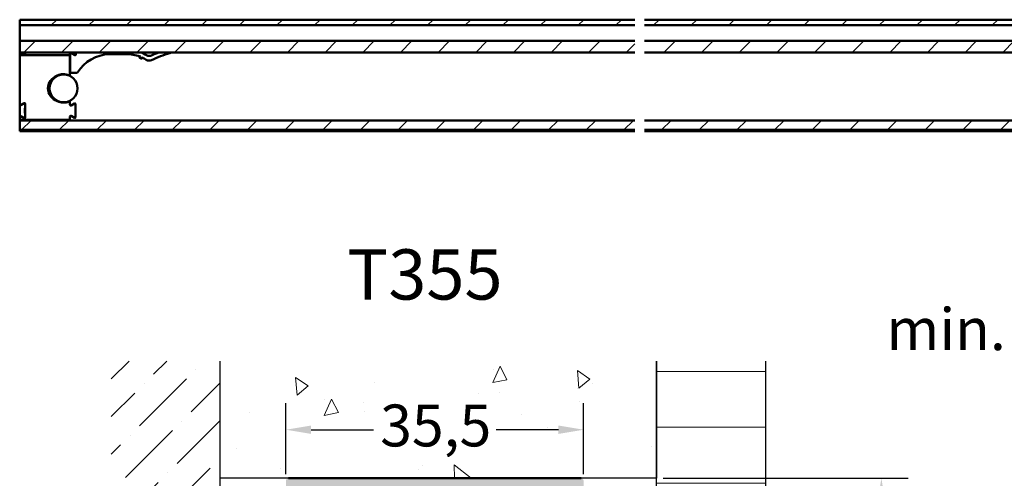
# Model space of a CAD drawing. Units: millimetres. Extents: x 7 to 417, y 9 to 291.
# Drawn here: x 135 to 219, y 243 to 282 of the extents above; entities that cross this region are included whole.
import ezdxf

# ---------------------------------------------------------------- set-up
doc = ezdxf.new("R2010")
doc.units = ezdxf.units.MM
doc.header["$LTSCALE"] = 0.714286
for name, color, linetype, lineweight in [('Bemaßung (ISO)', 7, 'Continuous', 25), ('Schraffur (ISO)', 7, 'Continuous', 18), ('Sichtbar (ISO)', 7, 'Continuous', 50), ('Skizziergeometrie (ISO)', 7, 'Continuous', 25), ('Symbol (ISO)', 7, 'Continuous', 25)]:
    doc.layers.add(name, color=color, linetype=linetype, lineweight=lineweight)
doc.styles.add('Katalog 2010 - Zeichnung', font='arial.ttf')
doc.styles.add('Notiztext (DIN)', font='isocpeur.ttf')
doc.dimstyles.new('2011 - Zeichnungen 2', dxfattribs={"dimscale": 0.714286, "dimtxt": 5, "dimasz": 3, "dimexe": 3.175, "dimexo": 0.8, "dimgap": 0.8, "dimtad": 0, "dimtih": 1, "dimtoh": 1, "dimrnd": 1e-08, "dimtxsty": 'Katalog 2010 - Zeichnung', "dimcen": 0.09, "dimdle": 10, "dimclrd": 256, "dimclre": 256, "dimclrt": 256, "dimazin": 2, "dimtfac": 0.5, "dimtofl": 0, "dimtmove": 0, "dimatfit": 3, "dimfxl": 1, "dimtolj": 1, "dimlwd": -1, "dimlwe": -1, "dimarcsym": 0})

# ---------------------------------------------------------------- blocks, each defined once
blk = doc.blocks.new('*D49')
at = {"layer": 'Bemaßung (ISO)'}
for p, q in [((235.165, 263.261), (235.165, 253.707)), ((230.641, 255.975), (225.127, 255.975)), ((237.308, 255.975), (239.45, 255.975))]:
    blk.add_line(p, q, dxfattribs=at)
for points in [[(230.641, 256.332), (230.641, 255.618), (232.784, 255.975)], [(237.308, 256.332), (237.308, 255.618), (235.165, 255.975)]]:
    blk.add_solid(points, dxfattribs=at)
at = {"layer": 'Defpoints', "color": 0}
for p in [(235.165, 263.832), (232.784, 255.975), (235.165, 255.975)]:
    blk.add_point(p, dxfattribs=at)
at = {"layer": 'Bemaßung (ISO)', "insert": (208.762, 257.799), "char_height": 3.57143, "attachment_point": 1, "style": 'Katalog 2010 - Zeichnung'}
blk.add_mtext('\\A1;{min. }10', dxfattribs=at)
blk = doc.blocks.new('*D54')
at = {"layer": 'Bemaßung (ISO)'}
for p, q in [((157.608, 243.653), (157.608, 249.708)), ((182.965, 243.653), (182.965, 249.708)), ((159.75, 247.44), (165.064, 247.44)), ((180.822, 247.44), (175.508, 247.44))]:
    blk.add_line(p, q, dxfattribs=at)
for points in [[(159.75, 247.797), (159.75, 247.083), (157.608, 247.44)], [(180.822, 247.797), (180.822, 247.083), (182.965, 247.44)]]:
    blk.add_solid(points, dxfattribs=at)
at = {"layer": 'Defpoints', "color": 0}
for p in [(182.965, 247.44), (157.608, 243.082), (182.965, 243.082)]:
    blk.add_point(p, dxfattribs=at)
at = {"layer": 'Bemaßung (ISO)', "insert": (165.635, 249.587), "char_height": 3.5714, "attachment_point": 1, "style": 'Katalog 2010 - Zeichnung'}
blk.add_mtext('\\A1;35,5', dxfattribs=at)
blk = doc.blocks.new('*D55')
at = {"layer": 'Bemaßung (ISO)'}
for p, q in [((189.747, 243.296), (210.606, 243.296)), ((208.338, 241.153), (208.338, 216.763)), ((208.338, 187.582), (208.338, 211.971)), ((185.322, 185.439), (210.606, 185.439))]:
    blk.add_line(p, q, dxfattribs=at)
for points in [[(207.981, 241.153), (208.695, 241.153), (208.338, 243.296)], [(207.981, 187.582), (208.695, 187.582), (208.338, 185.439)]]:
    blk.add_solid(points, dxfattribs=at)
at = {"layer": 'Defpoints', "color": 0}
for p in [(189.176, 243.296), (184.75, 185.439), (208.338, 185.439)]:
    blk.add_point(p, dxfattribs=at)
at = {"layer": 'Bemaßung (ISO)', "insert": (202.933, 216.192), "char_height": 3.5714, "attachment_point": 1, "style": 'Katalog 2010 - Zeichnung'}
blk.add_mtext('\\A1;81{+3}', dxfattribs=at)

msp = doc.modelspace()

# ---------------------------------------------------------------- hatches: boundary and pattern name
at = {"layer": 'Schraffur (ISO)'}
h = msp.add_hatch(dxfattribs=at)
h.set_pattern_fill('ANSI31', color=256, scale=18.142857, style=0)
h.set_pattern_definition([(45, (0, 0), (-1.603617, 1.603617), [])])
h.paths.add_polyline_path([(188.15631, 280.5944), (188.15631, 279.61461), (391.04202, 279.61461), (391.04202, 279.73726), (391.04202, 280.5944)])
h.paths.add_polyline_path([(188.15631, 273.80694), (188.15631, 272.99916), (391.04202, 272.99916), (391.04202, 273.78487), (391.04202, 273.80694)])
h.paths.add_polyline_path([(188.15631, 282.40392), (188.15631, 281.92773), (391.04202, 281.92773), (391.04202, 282.40392)])
h.paths.add_polyline_path([(187.32298, 272.99916), (187.32298, 273.80694), (134.92473, 273.80694), (134.92473, 272.99916)])
h.paths.add_polyline_path([(187.32298, 279.61461), (187.32298, 280.5944), (134.92473, 280.5944), (134.92473, 279.61461)])
h.paths.add_polyline_path([(187.32298, 281.92773), (187.32298, 282.40392), (134.92473, 282.40392), (134.92473, 281.92773)])
h = msp.add_hatch(dxfattribs=at)
h.set_pattern_fill('ANSI36', color=256, scale=18.142857, style=0)
h.set_pattern_definition([(45, (0, 0), (1.202713, 4.409947), [5.669643, -1.13393, 0, -1.13393])])
h.paths.add_polyline_path([(152.00484, 253.29584), (142.71913, 253.29584), (142.71913, 181.72353), (152.00484, 181.72353)])
h = msp.add_hatch(dxfattribs=at)
h.set_pattern_fill('AR-CONC', color=256, scale=0.08, angle=45, style=0)
h.paths.add_polyline_path([(176.08969, 244.87447), (176.08969, 250.24559), (164.66176, 250.24559), (164.66176, 244.87447)], flags=0)
h.paths.add_polyline_path([(152.00484, 253.29584), (152.00484, 243.29584), (189.17558, 243.29584), (189.17558, 253.29584)])
h = msp.add_hatch(dxfattribs=at)
h.set_pattern_fill('ANSI31', color=256, scale=38.1, angle=-45, style=0)
h.set_pattern_definition([(0, (0, 0), (0, 4.7625), [])])
h.paths.add_polyline_path([(189.17558, 253.29584), (189.17558, 181.72353), (198.46129, 181.72353), (198.46129, 253.29584)])
h = msp.add_hatch(color=256, dxfattribs=at)
edge = h.paths.add_edge_path()
edge.add_line((180.46474, 215.29588), (180.46469, 215.65264))
edge.add_arc((180.67898, 215.65267), 0.21429, 90.0079912, 180.0079912, ccw=False)
edge.add_line((180.67895, 215.86696), (180.96476, 215.867))
edge.add_arc((180.96473, 216.08128), 0.21429, 270.0079912, 323.1380936)
edge.add_arc((181.39334, 215.75991), 0.32143, 36.8992035, 143.1380936, ccw=False)
edge.add_arc((181.82175, 216.08156), 0.21429, 216.8992035, 285)
edge.add_line((181.87721, 215.87458), (182.80595, 216.12343))
edge.add_arc((182.75049, 216.33042), 0.21429, 285, 360)
edge.add_line((182.96477, 216.33042), (182.96477, 221.76083))
edge.add_arc((182.75049, 221.76083), 0.21429, 0, 55.1573697)
edge.add_arc((183.32181, 222.58155), 0.78571, 124.8499046, 235.1573697, ccw=False)
edge.add_arc((182.75038, 223.4022), 0.21429, 304.8499046, 360)
edge.add_line((182.96467, 223.4022), (182.96467, 237.65298))
edge.add_arc((182.75038, 237.65298), 0.21429, 0, 90)
edge.add_line((182.75038, 237.86727), (182.46453, 237.86727))
edge.add_arc((182.46453, 237.65298), 0.21429, 90, 180)
edge.add_line((182.25024, 237.65298), (182.25024, 237.32738))
edge.add_arc((182.10738, 237.32738), 0.14286, -41.3810733, 0, ccw=False)
edge.add_arc((182.32176, 237.13851), 0.14286, 138.6189267, 203.5644555)
edge.add_arc((181.5361, 236.79584), 0.71429, -203.5484731, 23.5644555, ccw=False)
edge.add_arc((180.75034, 237.13829), 0.14286, 336.4515269, 401.4381897)
edge.add_arc((180.96453, 237.32738), 0.14286, 180, 221.4381897, ccw=False)
edge.add_line((180.82167, 237.32738), (180.82167, 237.65298))
edge.add_arc((180.60738, 237.65298), 0.21429, 0, 90)
edge.add_line((180.60738, 237.86727), (179.96467, 237.86727))
edge.add_arc((179.96467, 238.08155), 0.21429, 180, 270, ccw=False)
edge.add_line((179.75038, 238.08155), (179.75038, 241.65298))
edge.add_arc((179.96467, 241.65298), 0.21429, 90, 180, ccw=False)
edge.add_line((179.96467, 241.86727), (181.67896, 241.86727))
edge.add_arc((181.67896, 241.65298), 0.21429, 0, 90, ccw=False)
edge.add_line((181.89325, 241.65298), (181.89325, 241.33155))
edge.add_arc((182.42896, 241.33155), 0.53571, 180, 360.3500393)
edge.add_line((182.96467, 241.33482), (182.96467, 243.08155))
edge.add_arc((182.75038, 243.08155), 0.21429, 0, 90)
edge.add_line((182.75038, 243.29584), (157.82181, 243.29584))
edge.add_arc((157.82181, 243.08155), 0.21429, 90, 180)
edge.add_line((157.60753, 243.08155), (157.60753, 241.33482))
edge.add_arc((158.14323, 241.33155), 0.53571, 179.6499607, 360)
edge.add_line((158.67894, 241.33155), (158.67894, 241.65298))
edge.add_arc((158.89323, 241.65298), 0.21429, 90, 180, ccw=False)
edge.add_line((158.89323, 241.86727), (160.60753, 241.86727))
edge.add_arc((160.60753, 241.65298), 0.21429, 0, 90, ccw=False)
edge.add_line((160.82181, 241.65298), (160.82181, 238.08155))
edge.add_arc((160.60753, 238.08155), 0.21429, -90, 0, ccw=False)
edge.add_line((160.60753, 237.86727), (159.96481, 237.86727))
edge.add_arc((159.96481, 237.65298), 0.21429, 90, 180)
edge.add_line((159.75053, 237.65298), (159.75053, 237.32738))
edge.add_arc((159.60767, 237.32738), 0.14286, -41.4381897, 0, ccw=False)
edge.add_arc((159.82186, 237.13829), 0.14286, 138.5618103, 203.5484731)
edge.add_arc((159.0361, 236.79584), 0.71429, -203.5644555, 23.5484731, ccw=False)
edge.add_arc((158.25043, 237.13851), 0.14286, 336.4355445, 401.3810733)
edge.add_arc((158.46481, 237.32738), 0.14286, 180, 221.3810733, ccw=False)
edge.add_line((158.32195, 237.32738), (158.32195, 237.65298))
edge.add_arc((158.10767, 237.65298), 0.21429, 0, 90)
edge.add_line((158.10767, 237.86727), (157.82181, 237.86727))
edge.add_arc((157.82181, 237.65298), 0.21429, 90, 180)
edge.add_line((157.60753, 237.65298), (157.60753, 223.4022))
edge.add_arc((157.82181, 223.4022), 0.21429, 180, 235.1500954)
edge.add_arc((157.25038, 222.58155), 0.78571, -55.1573697, 55.1500954, ccw=False)
edge.add_arc((157.82171, 221.76083), 0.21429, 124.8426303, 180)
edge.add_line((157.60742, 221.76083), (157.60742, 216.33042))
edge.add_arc((157.82171, 216.33042), 0.21429, 180, 255)
edge.add_line((157.76625, 216.12343), (158.69498, 215.87458))
edge.add_arc((158.75044, 216.08156), 0.21429, 255, 323.1007965)
edge.add_arc((159.17885, 215.75991), 0.32143, 36.8619064, 143.1007965, ccw=False)
edge.add_arc((159.60747, 216.08128), 0.21429, 216.8619064, 269.9920088)
edge.add_line((159.60744, 215.867), (159.89325, 215.86696))
edge.add_arc((159.89322, 215.65267), 0.21429, -0.0079912, 89.9920088, ccw=False)
edge.add_line((160.1075, 215.65264), (160.10745, 215.29588))
edge.add_arc((160.32174, 215.29585), 0.21429, 179.9920088, 270)
edge.add_line((160.32174, 215.08156), (163.82181, 215.08156))
edge.add_arc((163.82181, 215.29585), 0.21429, 270, 360)
edge.add_line((164.0361, 215.29585), (164.0361, 216.00295))
edge.add_arc((163.82181, 216.00295), 0.21429, 0, 70)
edge.add_line((163.8951, 216.20431), (159.86312, 217.67183))
edge.add_arc((160.10742, 218.34304), 0.71429, 180, 250, ccw=False)
edge.add_line((159.39314, 218.34304), (159.39314, 234.08975))
edge.add_arc((160.10742, 234.08975), 0.71429, 110, 180, ccw=False)
edge.add_line((159.86312, 234.76096), (161.78029, 235.45875))
edge.add_arc((161.53599, 236.12996), 0.71429, 290, 360)
edge.add_line((162.25028, 236.12996), (162.25028, 237.22441))
edge.add_arc((162.96457, 237.22441), 0.71429, 90, 180, ccw=False)
edge.add_line((162.96457, 237.93869), (164.89324, 237.93869))
edge.add_arc((164.89324, 238.15298), 0.21429, 270, 360)
edge.add_line((165.10753, 238.15298), (165.10753, 238.79584))
edge.add_arc((164.89324, 238.79584), 0.21429, 0, 90)
edge.add_line((164.89324, 239.01012), (162.60753, 239.01012))
edge.add_line((162.60753, 239.01012), (162.60753, 240.79584))
edge.add_arc((163.32181, 240.79584), 0.71429, 90, 180, ccw=False)
edge.add_line((163.32181, 241.51012), (177.25038, 241.51012))
edge.add_arc((177.25038, 240.79584), 0.71429, 0, 90, ccw=False)
edge.add_line((177.96467, 240.79584), (177.96467, 239.01012))
edge.add_line((177.96467, 239.01012), (175.67895, 239.01012))
edge.add_arc((175.67895, 238.79584), 0.21429, 90, 180)
edge.add_line((175.46467, 238.79584), (175.46467, 238.15298))
edge.add_arc((175.67895, 238.15298), 0.21429, 180, 270)
edge.add_line((175.67895, 237.93869), (177.60763, 237.93869))
edge.add_arc((177.60763, 237.22441), 0.71429, 0, 90, ccw=False)
edge.add_line((178.32192, 237.22441), (178.32192, 236.12996))
edge.add_arc((179.0362, 236.12996), 0.71429, 180, 250)
edge.add_line((178.7919, 235.45875), (180.70907, 234.76096))
edge.add_arc((180.46477, 234.08975), 0.71429, 0, 70, ccw=False)
edge.add_line((181.17906, 234.08975), (181.17906, 218.34304))
edge.add_arc((180.46477, 218.34304), 0.71429, -70, 0, ccw=False)
edge.add_line((180.70907, 217.67183), (176.67709, 216.20431))
edge.add_arc((176.75038, 216.00295), 0.21429, 110, 180)
edge.add_line((176.5361, 216.00295), (176.5361, 215.29585))
edge.add_arc((176.75038, 215.29585), 0.21429, 180, 270)
edge.add_line((176.75038, 215.08156), (180.25046, 215.08156))
edge.add_arc((180.25046, 215.29585), 0.21429, 270, 360.0079912)

# ---------------------------------------------------------------- linework, layer by layer
at = {"layer": 'Sichtbar (ISO)'}
for p, q in [((134.92473, 282.40392), (187.32298, 282.40392)), ((134.92473, 281.92773), (134.92473, 282.40392)), ((187.32298, 281.92773), (134.92473, 281.92773)), ((134.92473, 281.8563), (134.92473, 281.92773)), ((134.92473, 280.66583), (134.92473, 281.8563)), ((188.15631, 282.40392), (391.04202, 282.40392)), ((391.04202, 281.92773), (188.15631, 281.92773)), ((134.92473, 280.5944), (134.92473, 280.66583)), ((134.92473, 280.5944), (187.32298, 280.5944)), ((134.92473, 279.61461), (134.92473, 280.5944)), ((188.15631, 280.5944), (391.04202, 280.5944)), ((187.32298, 279.61461), (134.92473, 279.61461)), ((134.92473, 279.55896), (134.92473, 279.61461)), ((134.92473, 279.5032), (134.92473, 279.55896)), ((134.92473, 279.5032), (134.92473, 279.31466)), ((134.98426, 279.378), (135.3022, 279.378)), ((135.31164, 279.38292), (135.01402, 279.55475)), ((135.3806, 279.378), (139.15092, 279.378)), ((135.40092, 279.61461), (135.40092, 279.43447)), ((139.21045, 279.31466), (139.21045, 279.61461)), ((139.23426, 279.5032), (139.23426, 277.93964)), ((139.29973, 279.57968), (139.59735, 279.40785)), ((139.62116, 279.38292), (139.32354, 279.55475)), ((139.68664, 279.4594), (139.68664, 279.61461)), ((139.71045, 279.61461), (139.71045, 279.43447)), ((142.56759, 279.47215), (144.01997, 279.47215)), ((391.04202, 279.61461), (188.15631, 279.61461)), ((134.92473, 275.16178), (134.92473, 279.31466)), ((139.21045, 279.31466), (139.21045, 277.72336)), ((145.12707, 279.21787), (145.13181, 279.22879)), ((145.14654, 279.26272), (145.13181, 279.22879)), ((145.1518, 279.15523), (145.28285, 279.09836)), ((145.35023, 279.13401), (145.34549, 279.12309)), ((145.35023, 279.13401), (145.36495, 279.16794)), ((139.13902, 277.66504), (139.13902, 277.63787)), ((139.29378, 277.88011), (139.79702, 277.88011)), ((134.92473, 274.12225), (134.92473, 275.16178)), ((135.31164, 275.28206), (135.01402, 275.11023)), ((135.40092, 274.05352), (135.40092, 275.23051)), ((139.13902, 275.45569), (139.13902, 275.42851)), ((139.21045, 275.37019), (139.21045, 275.13685)), ((139.29973, 275.0853), (139.59735, 275.25713)), ((139.68664, 275.20559), (139.68664, 274.07845)), ((135.3533, 274.43963), (135.3533, 274.8444)), ((135.40092, 274.8682), (135.37711, 274.8682)), ((135.40092, 274.41582), (135.37711, 274.41582)), ((134.92473, 273.92176), (134.92473, 274.12225)), ((134.92473, 273.92176), (134.92473, 273.80694)), ((134.92473, 273.80694), (187.32298, 273.80694)), ((134.92473, 272.99916), (134.92473, 273.80694)), ((139.15092, 273.85842), (134.98426, 273.85842)), ((135.01402, 274.1738), (135.31164, 274.00197)), ((139.21045, 274.14718), (139.21045, 273.92176)), ((139.21045, 273.80694), (139.21045, 273.92176)), ((139.59735, 274.0269), (139.29973, 274.19873)), ((188.15631, 273.80694), (391.04202, 273.80694)), ((187.32298, 272.99916), (134.92473, 272.99916)), ((134.92473, 272.97832), (134.92473, 272.99916)), ((134.92473, 272.97832), (134.92473, 272.90392)), ((134.92473, 272.90392), (187.32298, 272.90392)), ((391.04202, 272.99916), (188.15631, 272.99916)), ((188.15631, 272.90392), (246.23618, 272.90392)), ((182.75038, 243.29584), (157.82181, 243.29584))]:
    msp.add_line(p, q, dxfattribs=at)
msp.add_circle((138.66283, 276.54678), 1.19048, dxfattribs=at)
for centre, radius, start, end in [((134.98426, 279.5032), 0.05952, 60, 180), ((135.3414, 279.43447), 0.05952, 240, 0), ((139.26997, 279.52813), 0.05952, 60, 180), ((139.29378, 279.5032), 0.05952, 60, 180), ((139.62711, 279.4594), 0.05952, 240, 0), ((139.65092, 279.43447), 0.05952, 240, 0), ((142.73922, 276.02637), 3.45005, 92.8514619, 146.96464), ((144.02402, 276.37691), 3.09524, 68.7459375, 90.0749252), ((144.02402, 276.37691), 3.45238, 60.3172146, 69.6881108), ((145.96944, 279.78998), 0.47619, 240.3172146, 294.5069603), ((150.8582, 269.06603), 10.95238, 106.6463436, 115.4459381), ((150.8582, 269.06603), 11.30952, 111.1376098, 114.5069603), ((147.68664, 279.67347), 0.11905, 286.6463436, 330.372282), ((145.17075, 279.19891), 0.04762, 156.5417119, 246.5417119), ((145.3018, 279.14204), 0.04762, 246.5417119, 336.5417119), ((144.02402, 276.37691), 3.09524, 57.4075432, 64.3374863), ((145.94781, 279.38593), 0.47619, 237.4075432, 295.4459381), ((138.66283, 276.54678), 1.21429, 67.4693519, 115.9490968), ((139.15092, 277.72336), 0.05952, 247.4693519, 0), ((139.29378, 277.93964), 0.05952, 180, 270), ((139.79702, 277.93964), 0.05952, 270, 326.96464), ((134.98426, 275.16178), 0.05952, 180, 300), ((135.3414, 275.23051), 0.05952, 0, 120), ((138.66283, 276.54678), 1.21429, 244.0509032, 292.5306481), ((139.15092, 275.37019), 0.05952, 0, 112.5306481), ((139.62711, 275.20559), 0.05952, 0, 120), ((135.37711, 274.8444), 0.02381, 90, 180), ((135.37711, 274.43963), 0.02381, 180, 270), ((139.26997, 275.13685), 0.05952, 180, 300), ((134.98426, 274.12225), 0.05952, 60, 180), ((135.3414, 274.05352), 0.05952, 240, 0), ((139.26997, 274.14718), 0.05952, 60, 180), ((139.62711, 274.07845), 0.05952, 240, 0)]:
    msp.add_arc(centre, radius, start, end, dxfattribs=at)
for centre, major_axis, ratio, start_param, end_param in [((134.98426, 279.31466), (0, 0.06334), 0.93969262, 0, 1.57079633), ((139.15092, 279.31466), (0, 0.06334), 0.93969262, 4.71238898, 6.28318531), ((138.66283, 276.54678), (-1.33333, 0), 0.89285714, 5.12227358, 7.44409703), ((134.98426, 273.92176), (0, -0.06334), 0.93969262, 4.71238898, 6.28318531), ((139.15092, 273.92176), (0, -0.06334), 0.93969262, 0, 1.57079633)]:
    msp.add_ellipse(centre, major_axis=major_axis, ratio=ratio, start_param=start_param, end_param=end_param, dxfattribs=at)
for points, knots in [([(135.3022, 279.378), (135.31346, 279.378), (135.32366, 279.37627), (135.33412, 279.37524), (135.33589, 279.37509), (135.33836, 279.37497), (135.33906, 279.37495), (135.34011, 279.37492), (135.34046, 279.37492), (135.34108, 279.37491), (135.34135, 279.37491), (135.34192, 279.37491), (135.34222, 279.37492), (135.343, 279.37493), (135.34349, 279.37494), (135.34564, 279.37501), (135.34727, 279.37512), (135.35475, 279.37578), (135.36108, 279.37674), (135.37229, 279.37776), (135.37642, 279.378), (135.3806, 279.378)], [-0.0355908803, -0.0355908803, -0.0355908803, -0.0355908803, -0.0224059094, -0.0224059094, -0.0197404804, -0.0197404804, -0.0186929151, -0.0186929151, -0.0181662871, -0.0181662871, -0.0177602611, -0.0177602611, -0.0173134247, -0.0173134247, -0.0165781177, -0.0165781177, -0.0140945865, -0.0140945865, -0.005274314, -0.005274314, 0, 0, 0, 0]), ([(142.56612, 279.53167), (142.56612, 279.53145), (142.56613, 279.53123), (142.56632, 279.52321), (142.56651, 279.51551), (142.56687, 279.50121), (142.56703, 279.49474), (142.5673, 279.48386), (142.56741, 279.47954), (142.56755, 279.47366), (142.56759, 279.47215), (142.56759, 279.47215)], [-0.0002794568, -0.0002794568, -0.0002794568, -0.0002794568, 0, 0, 0.0098232807, 0.0098232807, 0.0195914261, 0.0195914261, 0.0293564327, 0.0293564327, 0.0391198385, 0.0391198385, 0.0391198385, 0.0391198385]), ([(145.21402, 279.29863), (145.21383, 279.29853), (145.21363, 279.29844), (145.20658, 279.29511), (145.1997, 279.29184), (145.18655, 279.28552), (145.18019, 279.28242), (145.16799, 279.27631), (145.16211, 279.27327), (145.15382, 279.26857), (145.1509, 279.26677), (145.14767, 279.26426), (145.14683, 279.26341), (145.14654, 279.26272)], [-0.0002770594, -0.0002770594, -0.0002770594, -0.0002770594, 0, 0, 0.0095457758, 0.0095457758, 0.0188382269, 0.0188382269, 0.0287173668, 0.0287173668, 0.0359703246, 0.0359703246, 0.0407773292, 0.0407773292, 0.0407773292, 0.0407773292]), ([(145.36495, 279.16794), (145.36511, 279.1683), (145.3652, 279.1688), (145.3653, 279.17111), (145.36493, 279.17367), (145.36343, 279.18098), (145.36209, 279.18611), (145.35852, 279.19882), (145.3561, 279.2068), (145.35092, 279.22346), (145.3481, 279.23233), (145.34521, 279.24134), (145.34514, 279.24155), (145.34507, 279.24176)], [0.1053786685, 0.1053786685, 0.1053786685, 0.1053786685, 0.1079017665, 0.1079017665, 0.1146200588, 0.1146200588, 0.1233826172, 0.1233826172, 0.1345973643, 0.1345973643, 0.1462631068, 0.1462631068, 0.1465411214, 0.1465411214, 0.1465411214, 0.1465411214])]:
    msp.add_open_spline(points, degree=3, knots=knots, dxfattribs=at)
at = {"layer": 'Skizziergeometrie (ISO)'}
for p, q in [((152.00484, 243.29584), (152.00484, 253.29584)), ((152.00484, 181.72353), (152.00484, 253.29584)), ((189.17558, 253.29584), (189.17558, 243.29584)), ((189.17558, 181.72353), (189.17558, 253.29584)), ((198.46129, 253.29584), (198.46129, 181.72353)), ((189.17558, 243.29584), (152.00484, 243.29584))]:
    msp.add_line(p, q, dxfattribs=at)

# ---------------------------------------------------------------- texts
at = {"layer": 'Symbol (ISO)', "insert": (162.82453, 262.82193), "char_height": 4.2857145, "width": 14.5244165, "attachment_point": 1, "style": 'Notiztext (DIN)'}
msp.add_mtext('{\\fArial|b1|i0;\\H4.2857;T355}', dxfattribs=at)

# ---------------------------------------------------------------- dimensions: what is measured, and where the dimension line sits
at = {"layer": 'Bemaßung (ISO)'}
for base, p1, p2, angle, text, override, picture, middle in [((235.16475, 255.97535), (232.7838, 255.97535), (235.16475, 263.83249), 180, '{min. }<>', {"dimtih": 0, "dimtoh": 0, "dimdec": 2, "dimlfac": 4.2, "dimse1": 1, "dimtp": 0, "dimtm": 0, "dimtdec": 2, "dimatfit": 1}, '*D49', (216.65871, 255.97535)), ((208.33808, 185.43869), (189.17558, 243.29584), (184.75049, 185.43869), 90, '<>{+3}', {"dimdec": 2, "dimlfac": 1.4, "dimtp": 0, "dimtm": 0, "dimtdec": 2, "dimatfit": 1}, '*D55', (208.33808, 214.36727))]:
    dim = msp.add_linear_dim(base=base, p1=p1, p2=p2, angle=angle, text=text, dimstyle='2011 - Zeichnungen 2', override=override, dxfattribs=at)
    dim.commit()
    dim.dimension.update_dxf_attribs({"geometry": picture, "text_midpoint": middle, "dimtype": 160})
dim = msp.add_linear_dim(base=(182.96467, 247.44025), p1=(157.60753, 243.08155), p2=(182.96467, 243.08155), angle=180, dimstyle='2011 - Zeichnungen 2', override={"dimtih": 0, "dimtoh": 0, "dimdec": 2, "dimlfac": 1.4, "dimtp": 0, "dimtm": 0, "dimtdec": 2, "dimatfit": 1}, dxfattribs=at)
dim.commit()
dim.dimension.update_dxf_attribs({"geometry": '*D54', "text_midpoint": (170.2861, 247.44025), "dimtype": 160})

doc.saveas('drawing.dxf')
